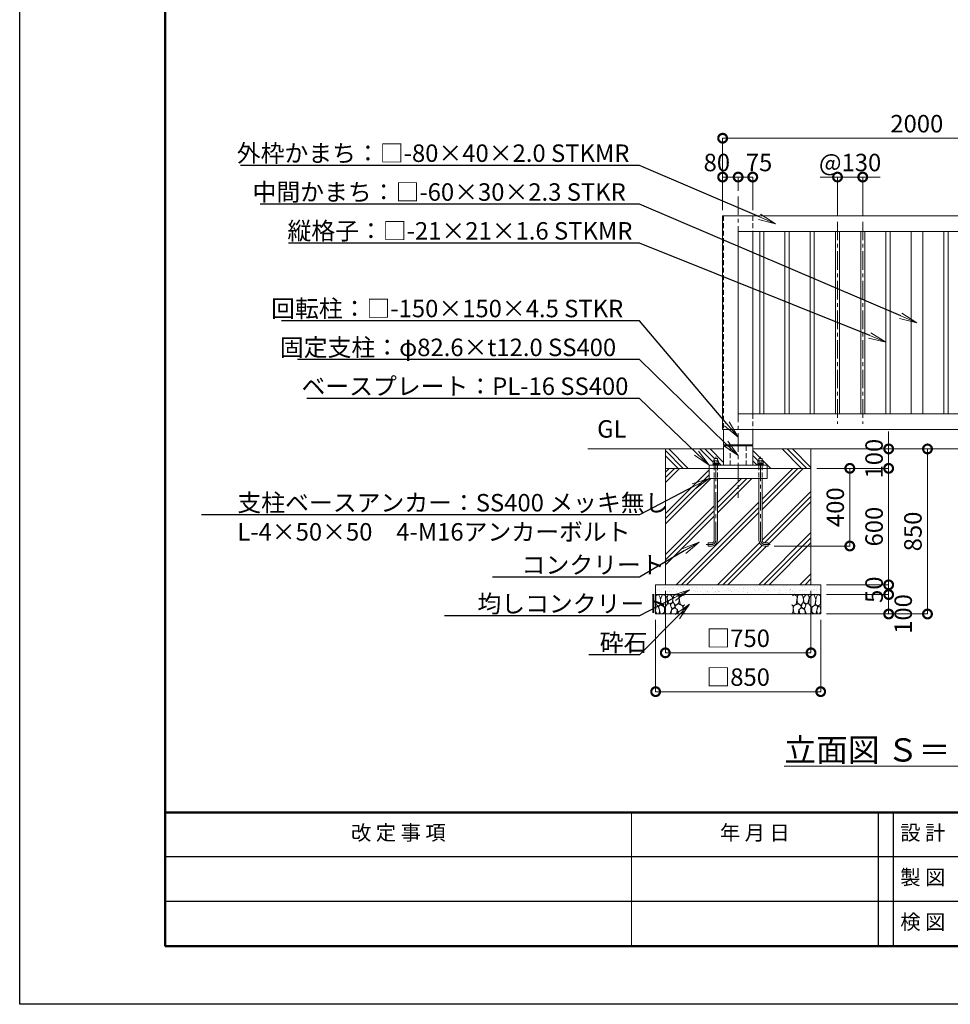
# Model space of a CAD drawing. Extents: x 0 to 12600, y 0 to 8910.
# Drawn here: x 0 to 4792, y 0 to 5070 of the extents above; entities that cross this region are included whole.
import ezdxf
from ezdxf import colors
from ezdxf.entities.mleader import LeaderData, LeaderLine
from ezdxf.enums import TextEntityAlignment as Align
from ezdxf.math import Vec2, Vec3

# ---------------------------------------------------------------- set-up
doc = ezdxf.new("R2010")
doc.units = 0
doc.header["$MEASUREMENT"] = 0
doc.header["$PDMODE"] = 1
doc.linetypes.add('CENTER', pattern=[50.8, 31.75, -6.35, 6.35, -6.35])
doc.linetypes.add('DASHED', pattern=[19.05, 12.7, -6.35])
doc.layers.get('0').update_dxf_attribs({"linetype": 'CONTINUOUS'})
doc.layers.get('DefPoints').update_dxf_attribs({"linetype": 'CONTINUOUS'})
for name, color, linetype, lineweight in [('FRAM3', 1, 'CONTINUOUS', 50), ('ハッチング', 8, 'CONTINUOUS', 5), ('ボルト・ナット', 8, 'CONTINUOUS', 9), ('基準線', 6, 'CENTER', 18), ('外形線', 7, 'CONTINUOUS', 18), ('寸法線', 3, 'CONTINUOUS', 18), ('文字', 4, 'CONTINUOUS', 18), ('文字引出', 4, 'CONTINUOUS', 18), ('枠線', 7, 'CONTINUOUS', 30), ('細線', 8, 'CONTINUOUS', 5), ('隠れ線', 5, 'DASHED', 18)]:
    doc.layers.add(name, color=color, linetype=linetype, lineweight=lineweight)
doc.styles.get("Standard").update_dxf_attribs({"font": 'TXT.SHX', "bigfont": 'bigfont.shx'})
doc.dimstyles.new('30ベース', dxfattribs={"dimscale": 30, "dimtxt": 3, "dimasz": 3, "dimexe": 0, "dimexo": 1, "dimgap": 1, "dimtad": 3, "dimdec": 1, "dimdsep": 46, "dimtxsty": 'STANDARD', "dimblk": 'DOTSMALL', "dimcen": 0, "dimclrd": 256, "dimclre": 256, "dimclrt": 7, "dimadec": 3, "dimazin": 2, "dimtfac": 1, "dimtdec": 1, "dimtix": 1, "dimtmove": 2, "dimatfit": 2, "dimldrblk": 'OPEN', "dimfxl": 1, "dimtolj": 1, "dimlwd": -1, "dimlwe": -1, "dimarcsym": 0})

# ---------------------------------------------------------------- blocks, each defined once
blk = doc.blocks.new('快工房表題欄2')
at = {"layer": 'FRAM3'}
for p, q in [((0, 22.5), (-377.5, 22.5)), ((-377.5, 22.5), (-377.5, 0)), ((0, 0), (-377.5, 0))]:
    blk.add_line(p, q, dxfattribs=at)
at = {"layer": '枠線'}
for p, q in [((-257.5, 22.5), (-257.5, 0)), ((-255, 22.5), (-255, 0)), ((-206.1, 15), (-377.5, 15)), ((-206.1, 7.5), (-377.5, 7.5))]:
    blk.add_line(p, q, dxfattribs=at)
at = {"layer": '細線'}
blk.add_line((-299.06, 22.5), (-299.06, 0), dxfattribs=at)
at = {"layer": '文字', "char_height": 2.5, "attachment_point": 5}
for s, insert, width in [('改 定 事 項', (-338.28, 18.75), 65), ('年 月 日', (-278.28, 18.75), 30), ('設 計', (-250, 18.75), 10), ('製 図', (-250, 11.25), 10), ('検 図', (-250, 3.75), 10)]:
    blk.add_mtext(s, dxfattribs=dict(at, insert=insert, width=width))
at = {"layer": '文字'}
for tag, p in [('設計', (-240, 18.75)), ('製品名称', (-144.63, 18.75)), ('図面番号', (-70.65, 18.75)), ('改定事項１', (-338.28, 11.25)), ('改定年月日１', (-278.28, 11.25)), ('製図', (-240, 11.25)), ('縮尺', (-215, 11.25)), ('型番', (-144.63, 11.25)), ('管理番号', (-70.65, 11.25)), ('改定事項２', (-338.28, 3.75)), ('改定年月日２', (-278.28, 3.75)), ('検図', (-240, 3.75)), ('物件名称', (-144.63, 3.75)), ('年月日', (-70.65, 3.75))]:
    blk.add_attdef(tag, text='', height=2.5, dxfattribs=at).set_placement(p, align=Align.MIDDLE_CENTER)
blk = doc.blocks.new('A$C5FE242B8')
at = {"layer": '細線'}
for points in [[(15.7, 99.5), (6.7, 96.9), (0.9, 92.9), (0.3, 72.2), (0.6, 50.1), (12.2, 39.5), (27, 49.1), (25.7, 74), (22.1, 89.1), (15.7, 99.5)], [(56.5, 87.9), (48.1, 97), (33.7, 99.2), (26, 80), (25.7, 73.1), (29.9, 45), (46.5, 34.7), (61.7, 52.6), (60.2, 77), (56.5, 87.9)], [(73.8, 53.8), (59.8, 50.4), (50.5, 37.8), (45.6, 26.6), (45.9, 6.9), (57.7, 0.3), (75, 3.3), (84, 26.9), (73.8, 53.8)], [(80.7, 95.1), (71.7, 99), (62.6, 98.8), (58.9, 83.1), (62.3, 67.7), (67.7, 52), (86.1, 59.2), (89.4, 83.3), (80.7, 95.1)], [(97.3, 49.5), (93.1, 57.1), (84.3, 58), (76.2, 49.5), (80.7, 35.9), (87.1, 26), (98.2, 35.6), (97.3, 49.5)], [(106.3, 98.4), (92.9, 95.8), (88.6, 76), (88.3, 73.7), (89.8, 58.6), (94.3, 56.2), (102.5, 43.5), (117.9, 56.2), (122, 70.2), (120.2, 95.8), (106.3, 98.4)], [(125.4, 48.6), (116.7, 54.4), (100.4, 41.1), (102.2, 30.2), (112.1, 22), (116.7, 3.3), (126.3, 0.3), (138.1, 6), (141.5, 29.9), (136.9, 43.2), (125.4, 48.6)], [(146.6, 94.3), (132.7, 99.2), (123.1, 92.3), (121.4, 84.2), (122.4, 69.8), (126.7, 50.4), (138.1, 42), (149.3, 47.1)], [(15.4, 36), (8.8, 40.7), (2.1, 37.2), (0, 16.9), (7, 0.3), (18.7, 2.7), (20.6, 19.3), (15.4, 36)], [(34.5, 41.4), (22.4, 45.6), (16.3, 35.9), (20.6, 18.4), (24.8, 0.3), (35.7, 0.6), (45.3, 9.1), (45.6, 32.9), (42, 37.5), (34.5, 41.4)], [(99.1, 32), (93.1, 30.2), (82.2, 21.4), (80.4, 1.5), (97.9, 0), (110, 3.9), (110.6, 23.3), (99.1, 32)], [(149.3, 46.9), (142.4, 41.1), (141.5, 30.5), (142.4, 12.1), (149, 0.9), (149.3, 0.9)]]:
    blk.add_lwpolyline(points, dxfattribs=at)
blk = doc.blocks.new('_DotSmall')
at = {"layer": 'FRAM3', "color": 0, "const_width": 0.5}
blk.add_lwpolyline([(-0.0625, 0, 1), (0.0625, 0, 1)], format="xyb", close=True, dxfattribs=at)
blk = doc.blocks.new('*D36')
at = {"layer": 'DefPoints', "color": 0}
for p in [(3700, 4260), (3700, 4160), (3775, 4060)]:
    blk.add_point(p, dxfattribs=at)
at = {"layer": '寸法線'}
for p, q in [((3700, 4190), (3700, 4260)), ((3775, 4260), (3700, 4260)), ((3775, 4090), (3775, 4260))]:
    blk.add_line(p, q, dxfattribs=at)
at = {"layer": '寸法線', "xscale": 90, "yscale": 90, "zscale": 90, "rotation": 180}
blk.add_blockref('_DotSmall', (3700, 4260), dxfattribs=at)
at = {"layer": '寸法線', "xscale": 90, "yscale": 90, "zscale": 90}
blk.add_blockref('_DotSmall', (3775, 4260), dxfattribs=at)
at = {"layer": '寸法線', "color": 7, "insert": (3807.5, 4335), "char_height": 90, "attachment_point": 5}
blk.add_mtext('\\A1;75', dxfattribs=at)
blk = doc.blocks.new('_OPEN')
at = {"color": 0, "linetype": 'ByBlock'}
for p, q in [((-1, 0.167), (0, 0)), ((0, 0), (-1, -0.167)), ((0, 0), (-1, 0))]:
    blk.add_line(p, q, dxfattribs=at)
blk = doc.blocks.new('*D37')
at = {"layer": 'DefPoints', "color": 0}
for p in [(3620, 4260), (3700, 4160), (3620, 4060)]:
    blk.add_point(p, dxfattribs=at)
at = {"layer": '寸法線'}
for p, q in [((3620, 4090), (3620, 4260)), ((3700, 4260), (3620, 4260)), ((3700, 4190), (3700, 4260))]:
    blk.add_line(p, q, dxfattribs=at)
at = {"layer": '寸法線', "xscale": 90, "yscale": 90, "zscale": 90, "rotation": 180}
blk.add_blockref('_DotSmall', (3620, 4260), dxfattribs=at)
at = {"layer": '寸法線', "xscale": 90, "yscale": 90, "zscale": 90}
blk.add_blockref('_DotSmall', (3700, 4260), dxfattribs=at)
at = {"layer": '寸法線', "color": 7, "insert": (3590, 4335), "char_height": 90, "attachment_point": 5}
blk.add_mtext('\\A1;80', dxfattribs=at)
blk = doc.blocks.new('*D38')
at = {"layer": 'DefPoints', "color": 0}
for p in [(4211.5, 4260), (4211.5, 4030), (4341.5, 4030)]:
    blk.add_point(p, dxfattribs=at)
at = {"layer": '寸法線'}
for p, q in [((4211.5, 4260), (4121.5, 4260)), ((4211.5, 4060), (4211.5, 4260)), ((4341.5, 4260), (4211.5, 4260)), ((4341.5, 4060), (4341.5, 4260)), ((4341.5, 4260), (4431.5, 4260))]:
    blk.add_line(p, q, dxfattribs=at)
at = {"layer": '寸法線', "xscale": 90, "yscale": 90, "zscale": 90}
blk.add_blockref('_DotSmall', (4211.5, 4260), dxfattribs=at)
at = {"layer": '寸法線', "xscale": 90, "yscale": 90, "zscale": 90, "rotation": 180}
blk.add_blockref('_DotSmall', (4341.5, 4260), dxfattribs=at)
at = {"layer": '寸法線', "color": 7, "insert": (4276.5, 4335), "char_height": 90, "attachment_point": 5}
blk.add_mtext('\\A1;@130', dxfattribs=at)
blk = doc.blocks.new('*D24')
at = {"layer": 'DefPoints', "color": 0}
for p in [(4075, 2760), (4125, 2160), (4475, 2160)]:
    blk.add_point(p, dxfattribs=at)
at = {"layer": '寸法線'}
for p, q in [((4105, 2760), (4475, 2760)), ((4475, 2760), (4475, 2160)), ((4155, 2160), (4475, 2160))]:
    blk.add_line(p, q, dxfattribs=at)
at = {"layer": '寸法線', "xscale": 90, "yscale": 90, "zscale": 90}
for p, rotation in [((4475, 2760), 90), ((4475, 2160), 270)]:
    blk.add_blockref('_DotSmall', p, dxfattribs=dict(at, rotation=rotation))
at = {"layer": '寸法線', "color": 7, "insert": (4400, 2460), "char_height": 90, "attachment_point": 5, "rotation": 90}
blk.add_mtext('\\A1;600', dxfattribs=at)
blk = doc.blocks.new('*D25')
at = {"layer": 'DefPoints', "color": 0}
for p in [(4075, 2760), (3855, 2360), (4275, 2360)]:
    blk.add_point(p, dxfattribs=at)
at = {"layer": '寸法線'}
for p, q in [((4105, 2760), (4275, 2760)), ((4275, 2760), (4275, 2360)), ((3885, 2360), (4275, 2360))]:
    blk.add_line(p, q, dxfattribs=at)
at = {"layer": '寸法線', "xscale": 90, "yscale": 90, "zscale": 90}
for p, rotation in [((4275, 2760), 90), ((4275, 2360), 270)]:
    blk.add_blockref('_DotSmall', p, dxfattribs=dict(at, rotation=rotation))
at = {"layer": '寸法線', "color": 7, "insert": (4200, 2560), "char_height": 90, "attachment_point": 5, "rotation": 90}
blk.add_mtext('\\A1;400', dxfattribs=at)
blk = doc.blocks.new('*D26')
at = {"layer": 'DefPoints', "color": 0}
for p in [(3325, 2160), (4075, 2160), (3325, 1810)]:
    blk.add_point(p, dxfattribs=at)
at = {"layer": '寸法線'}
for p, q in [((3325, 2130), (3325, 1810)), ((4075, 2130), (4075, 1810)), ((4075, 1810), (3325, 1810))]:
    blk.add_line(p, q, dxfattribs=at)
at = {"layer": '寸法線', "xscale": 90, "yscale": 90, "zscale": 90, "rotation": 180}
blk.add_blockref('_DotSmall', (3325, 1810), dxfattribs=at)
at = {"layer": '寸法線', "xscale": 90, "yscale": 90, "zscale": 90}
blk.add_blockref('_DotSmall', (4075, 1810), dxfattribs=at)
at = {"layer": '寸法線', "color": 7, "insert": (3700, 1885), "char_height": 90, "attachment_point": 5}
blk.add_mtext('\\A1;□750', dxfattribs=at)
blk = doc.blocks.new('*D27')
at = {"layer": 'DefPoints', "color": 0}
for p in [(3275, 2010), (4125, 2010), (3275, 1610)]:
    blk.add_point(p, dxfattribs=at)
at = {"layer": '寸法線'}
for p, q in [((3275, 1980), (3275, 1610)), ((4125, 1980), (4125, 1610)), ((4125, 1610), (3275, 1610))]:
    blk.add_line(p, q, dxfattribs=at)
at = {"layer": '寸法線', "xscale": 90, "yscale": 90, "zscale": 90, "rotation": 180}
blk.add_blockref('_DotSmall', (3275, 1610), dxfattribs=at)
at = {"layer": '寸法線', "xscale": 90, "yscale": 90, "zscale": 90}
blk.add_blockref('_DotSmall', (4125, 1610), dxfattribs=at)
at = {"layer": '寸法線', "color": 7, "insert": (3700, 1685), "char_height": 90, "attachment_point": 5}
blk.add_mtext('\\A1;□850', dxfattribs=at)
blk = doc.blocks.new('*D34')
at = {"layer": 'DefPoints', "color": 0}
for p in [(4075, 2860), (4075, 2760), (4475, 2760)]:
    blk.add_point(p, dxfattribs=at)
at = {"layer": '寸法線'}
for p, q in [((4475, 2860), (4475, 2950)), ((4105, 2860), (4475, 2860)), ((4475, 2860), (4475, 2760)), ((4105, 2760), (4475, 2760)), ((4475, 2760), (4475, 2670))]:
    blk.add_line(p, q, dxfattribs=at)
at = {"layer": '寸法線', "xscale": 90, "yscale": 90, "zscale": 90}
for p, rotation in [((4475, 2860), 270), ((4475, 2760), 90)]:
    blk.add_blockref('_DotSmall', p, dxfattribs=dict(at, rotation=rotation))
at = {"layer": '寸法線', "color": 7, "insert": (4400, 2810), "char_height": 90, "attachment_point": 5, "rotation": 90}
blk.add_mtext('\\A1;100', dxfattribs=at)
blk = doc.blocks.new('*D14')
at = {"layer": 'DefPoints', "color": 0}
for p in [(3620, 4460), (3620, 4060), (5620, 4060)]:
    blk.add_point(p, dxfattribs=at)
at = {"layer": '寸法線'}
for p, q in [((3620, 4090), (3620, 4460)), ((5620, 4460), (3620, 4460)), ((5620, 4090), (5620, 4460))]:
    blk.add_line(p, q, dxfattribs=at)
at = {"layer": '寸法線', "xscale": 90, "yscale": 90, "zscale": 90, "rotation": 180}
blk.add_blockref('_DotSmall', (3620, 4460), dxfattribs=at)
at = {"layer": '寸法線', "xscale": 90, "yscale": 90, "zscale": 90}
blk.add_blockref('_DotSmall', (5620, 4460), dxfattribs=at)
at = {"layer": '寸法線', "color": 7, "insert": (4620, 4535), "char_height": 90, "attachment_point": 5}
blk.add_mtext('\\A1;2000', dxfattribs=at)
blk = doc.blocks.new('*D13')
at = {"layer": 'DefPoints', "color": 0}
for p in [(4125, 2110), (4125, 2010), (4475, 2010)]:
    blk.add_point(p, dxfattribs=at)
at = {"layer": '寸法線'}
for p, q in [((4155, 2110), (4475, 2110)), ((4475, 2110), (4475, 2010)), ((4155, 2010), (4475, 2010))]:
    blk.add_line(p, q, dxfattribs=at)
at = {"layer": '寸法線', "xscale": 90, "yscale": 90, "zscale": 90}
for p, rotation in [((4475, 2110), 90), ((4475, 2010), 270)]:
    blk.add_blockref('_DotSmall', p, dxfattribs=dict(at, rotation=rotation))
at = {"layer": '寸法線', "color": 7, "insert": (4550, 2010), "char_height": 90, "attachment_point": 5, "rotation": 90}
blk.add_mtext('\\A1;100', dxfattribs=at)
blk = doc.blocks.new('*D11')
at = {"layer": 'DefPoints', "color": 0}
for p in [(4075, 2860), (4125, 2010), (4675, 2010)]:
    blk.add_point(p, dxfattribs=at)
at = {"layer": '寸法線'}
for p, q in [((4105, 2860), (4675, 2860)), ((4675, 2860), (4675, 2010)), ((4155, 2010), (4675, 2010))]:
    blk.add_line(p, q, dxfattribs=at)
at = {"layer": '寸法線', "xscale": 90, "yscale": 90, "zscale": 90}
for p, rotation in [((4675, 2860), 90), ((4675, 2010), 270)]:
    blk.add_blockref('_DotSmall', p, dxfattribs=dict(at, rotation=rotation))
at = {"layer": '寸法線', "color": 7, "insert": (4600, 2435), "char_height": 90, "attachment_point": 5, "rotation": 90}
blk.add_mtext('\\A1;850', dxfattribs=at)
blk = doc.blocks.new('*D63')
at = {"layer": 'DefPoints', "color": 0}
for p in [(4125, 2160), (4125, 2110), (4475, 2110)]:
    blk.add_point(p, dxfattribs=at)
at = {"layer": '寸法線'}
for p, q in [((4475, 2160), (4475, 2250)), ((4155, 2160), (4475, 2160)), ((4475, 2160), (4475, 2110)), ((4155, 2110), (4475, 2110)), ((4475, 2110), (4475, 2020))]:
    blk.add_line(p, q, dxfattribs=at)
at = {"layer": '寸法線', "xscale": 90, "yscale": 90, "zscale": 90}
for p, rotation in [((4475, 2160), 270), ((4475, 2110), 90)]:
    blk.add_blockref('_DotSmall', p, dxfattribs=dict(at, rotation=rotation))
at = {"layer": '寸法線', "color": 7, "insert": (4400, 2135), "char_height": 90, "attachment_point": 5, "rotation": 90}
blk.add_mtext('\\A1;50', dxfattribs=at)

msp = doc.modelspace()

# ---------------------------------------------------------------- hatches: boundary and pattern name
at = {"layer": 'ハッチング'}
h = msp.add_hatch(dxfattribs=at)
h.set_pattern_fill('PLAST', color=256, scale=600, angle=315)
h.set_pattern_definition([(315, (0, 35000), (106.066, 106.066), []), (315, (13.26, 35013.26), (106.066, 106.066), []), (315, (26.52, 35026.52), (106.066, 106.066), [])])
edge = h.paths.add_edge_path()
edge.add_ellipse((3804.6077, 2792.6356106), major_axis=(-4.3373855, 4.3373855), ratio=1, start_angle=340.6158420051, end_angle=349.3841348604, ccw=False)
edge.add_ellipse((3804.6077, 2792.6356106), major_axis=(-4.3373855, 4.3373855), ratio=1, start_angle=315, end_angle=340.6158420051)
edge.add_line((3801.9557612, 2798.1667087), (3803, 2798.7696))
edge.add_line((3803, 2798.7696), (3807, 2798.7696))
edge.add_line((3807, 2798.7696), (3807, 2810))
edge.add_line((3807, 2810), (3823, 2810))
edge.add_line((3823, 2810), (3823, 2798.7696))
edge.add_line((3823, 2798.7696), (3827, 2798.7696))
edge.add_line((3827, 2798.7696), (3828.0442388, 2798.1667087))
edge.add_ellipse((3825.3923, 2792.6356106), major_axis=(4.3373855, 4.3373855), ratio=1, start_angle=10.6158651396, end_angle=19.3841579957, ccw=False)
edge.add_line((3828.8564, 2797.7383613), (3828.8564, 2784.7696))
edge.add_line((3828.8564, 2784.7696), (3826.25, 2784.7696))
edge.add_line((3826.25, 2784.7696), (3826.25, 2783.8802162))
edge.add_line((3826.25, 2783.8802162), (3828, 2783.8))
edge.add_line((3828, 2783.8), (3828.4, 2783.4))
edge.add_line((3828.4, 2783.4), (3828.4, 2781.4848))
edge.add_line((3828.4, 2781.4848), (3828.4, 2779))
edge.add_line((3828.4, 2779), (3830, 2779))
edge.add_line((3830, 2779), (3830, 2776))
edge.add_line((3830, 2776), (3850, 2776))
edge.add_line((3850, 2776), (3850, 2760))
edge.add_line((3850, 2760), (4075, 2760))
edge.add_line((4075, 2760), (4075, 2860))
edge.add_line((4075, 2860), (3775, 2860))
edge.add_line((3775, 2860), (3775, 2776))
edge.add_line((3775, 2776), (3800, 2776))
edge.add_line((3800, 2776), (3800, 2779))
edge.add_line((3800, 2779), (3802.1696, 2779))
edge.add_line((3802.1696, 2779), (3801.6, 2779.5696))
edge.add_line((3801.6, 2779.5696), (3801.6, 2781.4848))
edge.add_line((3801.6, 2781.4848), (3801.6, 2783.4))
edge.add_line((3801.6, 2783.4), (3802, 2783.8))
edge.add_line((3802, 2783.8), (3803.75, 2783.8802162))
edge.add_line((3803.75, 2783.8802162), (3803.75, 2784.7696))
edge.add_line((3803.75, 2784.7696), (3801.1436, 2784.7696))
edge.add_line((3801.1436, 2784.7696), (3801.1436, 2797.6978075))
edge = h.paths.add_edge_path()
edge.add_ellipse((3595.3923, 2792.6356106), major_axis=(4.3373855, 4.3373855), ratio=1, start_angle=10.6158651396, end_angle=19.3841579962, ccw=False)
edge.add_line((3598.8564, 2797.7383613), (3598.8564, 2784.7696))
edge.add_line((3598.8564, 2784.7696), (3596.25, 2784.7696))
edge.add_line((3596.25, 2784.7696), (3596.25, 2783.8802162))
edge.add_line((3596.25, 2783.8802162), (3598, 2783.8))
edge.add_line((3598, 2783.8), (3598.4, 2783.4))
edge.add_line((3598.4, 2783.4), (3598.4, 2781.4848))
edge.add_line((3598.4, 2781.4848), (3598.4, 2779))
edge.add_line((3598.4, 2779), (3600, 2779))
edge.add_line((3600, 2779), (3600, 2776))
edge.add_line((3600, 2776), (3625, 2776))
edge.add_line((3625, 2776), (3625, 2860))
edge.add_line((3625, 2860), (3325, 2860))
edge.add_line((3325, 2860), (3325, 2760))
edge.add_line((3325, 2760), (3550, 2760))
edge.add_line((3550, 2760), (3550, 2776))
edge.add_line((3550, 2776), (3570, 2776))
edge.add_line((3570, 2776), (3570, 2779))
edge.add_line((3570, 2779), (3572.1696, 2779))
edge.add_line((3572.1696, 2779), (3571.6, 2779.5696))
edge.add_line((3571.6, 2779.5696), (3571.6, 2781.4848))
edge.add_line((3571.6, 2781.4848), (3571.6, 2783.4))
edge.add_line((3571.6, 2783.4), (3572, 2783.8))
edge.add_line((3572, 2783.8), (3573.75, 2783.8802162))
edge.add_line((3573.75, 2783.8802162), (3573.75, 2784.7696))
edge.add_line((3573.75, 2784.7696), (3571.1436, 2784.7696))
edge.add_line((3571.1436, 2784.7696), (3571.1436, 2797.6978075))
edge.add_ellipse((3574.6077, 2792.6356106), major_axis=(-4.3373855, 4.3373855), ratio=1, start_angle=340.6158420033, end_angle=349.3841348604, ccw=False)
edge.add_ellipse((3574.6077, 2792.6356106), major_axis=(-4.3373855, 4.3373855), ratio=1, start_angle=315, end_angle=340.6158420033)
edge.add_line((3571.9557612, 2798.1667087), (3573, 2798.7696))
edge.add_line((3573, 2798.7696), (3577, 2798.7696))
edge.add_line((3577, 2798.7696), (3577, 2810))
edge.add_line((3577, 2810), (3593, 2810))
edge.add_line((3593, 2810), (3593, 2798.7696))
edge.add_line((3593, 2798.7696), (3597, 2798.7696))
edge.add_line((3597, 2798.7696), (3598.0442388, 2798.1667087))
h = msp.add_hatch(dxfattribs=at)
h.set_pattern_fill('PLAST', color=256, scale=600, angle=45)
h.set_pattern_definition([(45, (0, 35000), (-106.066, 106.066), []), (45, (-13.26, 35013.26), (-106.066, 106.066), []), (45, (-26.52, 35026.52), (-106.066, 106.066), [])])
h.paths.add_polyline_path([(4075, 2760), (3850, 2760), (3850, 2708.4), (3823, 2708.4), (3823, 2390, 0.4142135624), (3837, 2376), (3855, 2376), (3855, 2360), (3837, 2360, -0.4142135624), (3807, 2390), (3807, 2708.4), (3593, 2708.4), (3593, 2390, -0.4142135624), (3563, 2360), (3545, 2360), (3545, 2376), (3563, 2376, 0.4142135624), (3577, 2390), (3577, 2708.4), (3550, 2708.4), (3550, 2760), (3325, 2760), (3325, 2160), (4075, 2160)])
at = {"layer": 'ハッチング', "ltscale": 1000}
h = msp.add_hatch(dxfattribs=at)
h.set_pattern_fill('AR-SAND', color=256, scale=20, style=0)
h.set_pattern_definition([(37.5, (0, 35000), (-1.259867, 38.536475), [0, -30.4, 0, -34, 0, -32.5]), (7.5, (0, 35000), (35.395534, 56.44292), [0, -16.4, 0, -27.4, 0, -10.5]), (327.5, (-24.6, 35000), (62.282837, 0.11318), [0, -10, 0, -36, 0, -47]), (317.5, (-24.6, 35000), (60.12253, 17.55351), [0, -5, 0, -23.6, 0, -27])])
h.paths.add_polyline_path([(4125, 2160), (3275, 2160), (3275, 2110), (4125, 2110)])

# ---------------------------------------------------------------- linework, layer by layer
at = {"layer": 'DefPoints'}
msp.add_lwpolyline([(0, 8910), (12600, 8910), (12600, 0), (0, 0)], close=True, dxfattribs=at)
at = {"layer": 'FRAM3'}
msp.add_lwpolyline([(750, 8610), (12300, 8610), (12300, 300), (750, 300)], close=True, dxfattribs=at)
at = {"layer": 'ボルト・ナット'}
for p, q in [((3578.0718, 2797.6978075), (3578.0718, 2784.7696)), ((3591.9282, 2797.6978075), (3591.9282, 2784.7696)), ((3808.0718, 2797.6978075), (3808.0718, 2784.7696)), ((3821.9282, 2797.6978075), (3821.9282, 2784.7696)), ((3570, 2776), (3600, 2776)), ((3572, 2783.8), (3571.6, 2783.4)), ((3571.6, 2783.4), (3571.6, 2781.4848)), ((3571.6, 2783.4), (3583.7509337, 2783.4)), ((3571.6, 2781.4848), (3571.6, 2779.5696)), ((3571.6, 2779.5696), (3572, 2779.1696)), ((3571.6, 2779.5696), (3584.2615663, 2779.5696)), ((3575.7, 2783.9696), (3572, 2783.8)), ((3572, 2779.1696), (3575.7, 2779)), ((3575.7, 2779), (3585, 2779)), ((3584.3375, 2779), (3583.675, 2783.9696)), ((3585.6625, 2779), (3585, 2783.9696)), ((3594.3, 2779), (3585, 2779)), ((3598.4, 2783.4), (3585.0759337, 2783.4)), ((3598.4, 2779.5696), (3585.5865663, 2779.5696)), ((3594.3, 2783.9696), (3598, 2783.8)), ((3598, 2779.1696), (3594.3, 2779)), ((3598, 2783.8), (3598.4, 2783.4)), ((3598.4, 2779.5696), (3598, 2779.1696)), ((3598.4, 2783.4), (3598.4, 2781.4848)), ((3598.4, 2781.4848), (3598.4, 2779.5696)), ((3830, 2776), (3800, 2776)), ((3802, 2783.8), (3801.6, 2783.4)), ((3801.6, 2783.4), (3801.6, 2781.4848)), ((3801.6, 2783.4), (3814.9240663, 2783.4)), ((3801.6, 2781.4848), (3801.6, 2779.5696)), ((3801.6, 2779.5696), (3802, 2779.1696)), ((3801.6, 2779.5696), (3814.4134337, 2779.5696)), ((3805.7, 2783.9696), (3802, 2783.8)), ((3802, 2779.1696), (3805.7, 2779)), ((3805.7, 2779), (3815, 2779)), ((3814.3375, 2779), (3815, 2783.9696)), ((3824.3, 2779), (3815, 2779)), ((3815.6625, 2779), (3816.325, 2783.9696)), ((3828.4, 2779.5696), (3815.7384337, 2779.5696)), ((3828.4, 2783.4), (3816.2490663, 2783.4)), ((3824.3, 2783.9696), (3828, 2783.8)), ((3828, 2779.1696), (3824.3, 2779)), ((3828, 2783.8), (3828.4, 2783.4)), ((3828.4, 2779.5696), (3828, 2779.1696)), ((3828.4, 2783.4), (3828.4, 2781.4848)), ((3828.4, 2781.4848), (3828.4, 2779.5696))]:
    msp.add_line(p, q, dxfattribs=at)
for points in [[(3573, 2798.7696), (3571.1436, 2797.6978075), (3571.1436, 2784.7696), (3598.8564, 2784.7696), (3598.8564, 2797.6978075), (3597, 2798.7696)], [(3827, 2798.7696), (3828.8564, 2797.6978075), (3828.8564, 2784.7696), (3801.1436, 2784.7696), (3801.1436, 2797.6978075), (3803, 2798.7696)], [(3570, 2776), (3600, 2776), (3600, 2779), (3570, 2779)], [(3830, 2776), (3800, 2776), (3800, 2779), (3830, 2779)]]:
    msp.add_lwpolyline(points, close=True, dxfattribs=at)
for points in [[(3577, 2798.7696), (3577, 2810), (3593, 2810), (3593, 2798.7696)], [(3823, 2798.7696), (3823, 2810), (3807, 2810), (3807, 2798.7696)], [(3596.25, 2784.7696), (3596.25, 2783.9696), (3573.75, 2783.9696), (3573.75, 2784.7696)], [(3803.75, 2784.7696), (3803.75, 2783.9696), (3826.25, 2783.9696), (3826.25, 2784.7696)]]:
    msp.add_lwpolyline(points, dxfattribs=at)
for points in [[(3577, 2708.4), (3577, 2390, -0.4142135624), (3563, 2376), (3545, 2376), (3545, 2360), (3563, 2360, 0.4142135624), (3593, 2390), (3593, 2708.4)], [(3823, 2708.4), (3823, 2390, 0.4142135624), (3837, 2376), (3855, 2376), (3855, 2360), (3837, 2360, -0.4142135624), (3807, 2390), (3807, 2708.4)]]:
    msp.add_lwpolyline(points, format="xyb", dxfattribs=at)
for centre, major_axis, start_param, end_param in [((3574.6077, 2792.6356106), (-4.3373855, 4.3373855), -1.3855145272, -0.1852817996), ((3585, 2775.8413314), (16.2127342, 16.2127342), 0.4784315129, 1.0923648139), ((3595.3923, 2792.6356106), (4.3373855, 4.3373855), 0.1852817996, 1.3855145272)]:
    msp.add_ellipse(centre, major_axis=major_axis, ratio=1, start_param=start_param, end_param=end_param, dxfattribs=at)
at = {"layer": 'ボルト・ナット', "extrusion": (0, 0, -1)}
for centre, major_axis, start_param, end_param in [((3804.6077, 2792.6356106), (-4.3373855, 4.3373855), 0.1852817996, 1.3855145272), ((3815, 2775.8413314), (-16.2127342, 16.2127342), 0.4784315129, 1.0923648139), ((3825.3923, 2792.6356106), (4.3373855, 4.3373855), -1.3855145272, -0.1852817996)]:
    msp.add_ellipse(centre, major_axis=major_axis, ratio=1, start_param=start_param, end_param=end_param, dxfattribs=at)
at = {"layer": '基準線', "ltscale": 3}
for p, q in [((3700, 4160), (3700, 2608.4)), ((4211.5, 4030), (4211.5, 2990)), ((4341.5, 4030), (4341.5, 2990))]:
    msp.add_line(p, q, dxfattribs=at)
for points in [[(3535, 2368), (3563, 2368, 0.4142135624), (3585, 2390), (3585, 2820)], [(3865, 2368), (3837, 2368, -0.4142135624), (3815, 2390), (3815, 2820)]]:
    msp.add_lwpolyline(points, format="xyb", dxfattribs=at)
at = {"layer": '外形線'}
for p, q in [((3775, 3980), (3775, 3040)), ((2925, 2860), (3625, 2860)), ((3658.7, 2881), (3658.7, 2876)), ((3741.3, 2881), (3741.3, 2876)), ((3775, 2860), (5630, 2860)), ((3850, 2758.4), (3550, 2758.4))]:
    msp.add_line(p, q, dxfattribs=at)
for points in [[(5620, 3593.5), (5620, 2960), (3620, 2960), (3620, 4060), (5620, 4060), (5620, 3658.5)], [(3775, 2960), (3775, 2881), (3625, 2881), (3625, 2960)], [(3625, 2776), (3625, 2876), (3775, 2876), (3775, 2776)], [(3550, 2760), (3550, 2708.4), (3850, 2708.4), (3850, 2760)]]:
    msp.add_lwpolyline(points, dxfattribs=at)
for points in [[(3700, 3980), (5540, 3980), (5540, 3040), (3700, 3040)], [(3832, 3980), (3811, 3980), (3811, 3040), (3832, 3040)], [(3962, 3980), (3941, 3980), (3941, 3040), (3962, 3040)], [(4092, 3980), (4071, 3980), (4071, 3040), (4092, 3040)], [(4222, 3980), (4201, 3980), (4201, 3040), (4222, 3040)], [(4352, 3980), (4331, 3980), (4331, 3040), (4352, 3040)], [(4482, 3980), (4461, 3980), (4461, 3040), (4482, 3040)], [(4651, 3980), (4591, 3980), (4591, 3040), (4651, 3040)], [(4760, 3980), (4781, 3980), (4781, 3040), (4760, 3040)], [(3550, 2760), (3550, 2776), (3850, 2776), (3850, 2760)]]:
    msp.add_lwpolyline(points, close=True, dxfattribs=at)
at = {"layer": '細線'}
for p, q in [((3325, 2160), (3325, 2860)), ((4075, 2860), (4075, 2160)), ((3325, 2760), (4075, 2760)), ((3275, 2110), (4125, 2110))]:
    msp.add_line(p, q, dxfattribs=at)
msp.add_lwpolyline([(3275, 2160), (3275, 2010), (4125, 2010), (4125, 2160)], close=True, dxfattribs=at)
at = {"layer": '隠れ線', "ltscale": 2}
for p, q in [((3625, 4060), (3625, 2960)), ((3775, 4060), (3775, 3980)), ((3775, 3040), (3775, 2960)), ((3658.7, 2876), (3658.7, 2776)), ((3741.3, 2876), (3741.3, 2776)), ((3577, 2776), (3577, 2708.4)), ((3593, 2776), (3593, 2708.4)), ((3807, 2776), (3807, 2708.4)), ((3823, 2776), (3823, 2708.4))]:
    msp.add_line(p, q, dxfattribs=at)

# ---------------------------------------------------------------- block references
msp.add_blockref('A$C5FE242B8', (3275, 2010))
at = {"xscale": -1}
msp.add_blockref('A$C5FE242B8', (4125, 2010), dxfattribs=at)
at = {"layer": '枠線', "xscale": 30.59602649006608, "yscale": 30.59602649006608, "zscale": 30.59602649006608}
msp.add_blockref('快工房表題欄2', (12300, 300), dxfattribs=at)

# ---------------------------------------------------------------- texts
at = {"layer": '文字'}
for s, insert, char_height, attachment_point in [('GL', (3125, 2890), 90, 9), ('{\\L立面図 Ｓ＝１／３０}', (4692.5, 1310), 120, 5)]:
    msp.add_mtext(s, dxfattribs=dict(at, insert=insert, char_height=char_height, attachment_point=attachment_point))

# ---------------------------------------------------------------- dimensions: what is measured, and where the dimension line sits
at = {"layer": '寸法線'}
for base, p1, p2, angle, picture, middle in [((3620, 4460), (5620, 4060), (3620, 4060), 180, '*D14', (4620, 4535)), ((4475, 2760), (4075, 2860), (4075, 2760), 90, '*D34', (4400, 2810)), ((4675, 2010), (4075, 2860), (4125, 2010), 90, '*D11', (4600, 2435)), ((4275, 2360), (4075, 2760), (3855, 2360), 90, '*D25', (4200, 2560)), ((4474.9999999999, 2160), (4075, 2760), (4125, 2160), 90, '*D24', (4400, 2460)), ((4475, 2110), (4125, 2160), (4125, 2110), 90, '*D63', (4400, 2135))]:
    dim = msp.add_linear_dim(base=base, p1=p1, p2=p2, angle=angle, dimstyle='30ベース', override={"dimdec": 6}, dxfattribs=at)
    dim.commit()
    dim.dimension.update_dxf_attribs({"geometry": picture, "text_midpoint": middle})
for base, p1, p2, angle, override, picture, middle in [((3620, 4260), (3700, 4160), (3620, 4060), 180, {"dimdec": 6}, '*D37', (3590, 4335)), ((3700, 4260), (3775, 4060), (3700, 4160), 180, {"dimdec": 6}, '*D36', (3807.5, 4335)), ((4475, 2010), (4125, 2110), (4125, 2010), 90, {"dimtad": 4, "dimdec": 6}, '*D13', (4550, 2010))]:
    dim = msp.add_linear_dim(base=base, p1=p1, p2=p2, angle=angle, dimstyle='30ベース', override=override, dxfattribs=at)
    dim.commit()
    dim.dimension.update_dxf_attribs({"geometry": picture, "text_midpoint": middle, "dimtype": 160})
for base, p1, p2, text, picture, middle in [((4211.5, 4260), (4341.5, 4030), (4211.5, 4030), '@<>', '*D38', (4276.5, 4335)), ((3325, 1810), (4075, 2160), (3325, 2160), '□<>', '*D26', (3700, 1885)), ((3275, 1610), (4125, 2010), (3275, 2010), '□<>', '*D27', (3700, 1685))]:
    dim = msp.add_linear_dim(base=base, p1=p1, p2=p2, angle=180, text=text, dimstyle='30ベース', override={"dimdec": 6}, dxfattribs=at)
    dim.commit()
    dim.dimension.update_dxf_attribs({"geometry": picture, "text_midpoint": middle})

# ---------------------------------------------------------------- leaders
at = {"layer": '文字引出'}
ml = msp.add_multileader_mtext('Standard', dxfattribs=at)
ml.set_content('\\A1;{\\C7;外枠かまち：□-80×40×2.0 STKMR}', color=256, style='STANDARD')
ml.set_leader_properties()
ml.set_arrow_properties(name='OPEN')
ml.build(insert=Vec2(0, 0))
ml.multileader.update_dxf_attribs({"text_left_attachment_type": 6, "text_right_attachment_type": 6, "dogleg_length": 0.36, "arrow_head_size": 90, "scale": 30})
ctx = ml.context
ctx.base_point, ctx.scale, ctx.char_height, ctx.arrow_head_size, ctx.landing_gap_size, ctx.plane_origin = Vec3(1115.3, 4320), 30, 90, 90, 2.7, Vec3(236.776769, 3886.8447997)
ctx.left_attachment, ctx.right_attachment = 6, 6
notes = []
notes.append((ctx, [(1, (1, 1, 0), (3192.5, 4320), (-1, 0), 10.8, [(0, [(3892.5, 4020)], 0, [])])]))
ctx.mtext.insert, ctx.mtext.flow_direction = Vec3(1118, 4428), 5
ml = msp.add_multileader_mtext('Standard', dxfattribs=at)
ml.set_content('\\A1;{\\C7;中間かまち：□-60×30×2.3 STKR}', color=1, style='STANDARD')
ml.set_leader_properties()
ml.set_arrow_properties(name='OPEN')
ml.build(insert=Vec2(0, 0))
ml.multileader.update_dxf_attribs({"text_left_attachment_type": 6, "text_right_attachment_type": 6, "dogleg_length": 0.36, "arrow_head_size": 90, "scale": 30})
ctx = ml.context
ctx.base_point, ctx.scale, ctx.char_height, ctx.arrow_head_size, ctx.landing_gap_size, ctx.plane_origin = Vec3(1196.3, 4120), 30, 90, 90, 2.7, Vec3(236.776769, 2986.8447997)
ctx.left_attachment, ctx.right_attachment = 6, 6
notes.append((ctx, [(1, (1, 1, 0), (3192.5, 4120), (-1, 0), 10.8, [(0, [(4620, 3510)], 0, [])])]))
ctx.mtext.insert, ctx.mtext.flow_direction = Vec3(1199, 4228), 5
ml = msp.add_multileader_mtext('Standard', dxfattribs=at)
ml.set_content('{\\C7;縦格子：□-21×21×1.6 \\A1;STKMR}', color=256, style='STANDARD')
ml.set_leader_properties()
ml.set_arrow_properties(name='OPEN')
ml.build(insert=Vec2(0, 0))
ml.multileader.update_dxf_attribs({"text_left_attachment_type": 6, "text_right_attachment_type": 6, "dogleg_length": 0.36, "arrow_head_size": 90, "scale": 30})
ctx = ml.context
ctx.base_point, ctx.scale, ctx.char_height, ctx.arrow_head_size, ctx.landing_gap_size, ctx.plane_origin = Vec3(1376.3, 3920), 30, 90, 90, 2.7, Vec3(236.776769, 3386.8447997)
ctx.left_attachment, ctx.right_attachment = 6, 6
notes.append((ctx, [(1, (1, 1, 0), (3192.5, 3920), (-1, 0), 10.8, [(0, [(4461, 3410)], 0, [])])]))
ctx.mtext.insert, ctx.mtext.flow_direction = Vec3(1379, 4028), 5
ml = msp.add_multileader_mtext('Standard', dxfattribs=at)
ml.set_content('\\A1;{\\C7;回転柱：□-150×150×4.5 STKR}', color=256, style='STANDARD')
ml.set_leader_properties()
ml.set_arrow_properties(name='OPEN')
ml.build(insert=Vec2(0, 0))
ml.multileader.update_dxf_attribs({"text_left_attachment_type": 6, "text_right_attachment_type": 6, "dogleg_length": 0.36, "arrow_head_size": 90, "scale": 30})
ctx = ml.context
ctx.base_point, ctx.scale, ctx.char_height, ctx.arrow_head_size, ctx.landing_gap_size, ctx.plane_origin = Vec3(1292.3, 3520), 30, 90, 90, 2.7, Vec3(236.776769, 2586.8447997)
ctx.left_attachment, ctx.right_attachment = 6, 6
notes.append((ctx, [(1, (1, 1, 0), (3192.5, 3520), (-1, 0), 10.8, [(0, [(3700, 2920.5)], 0, [])])]))
ctx.mtext.insert, ctx.mtext.flow_direction = Vec3(1295, 3628), 5
ml = msp.add_multileader_mtext('Standard', dxfattribs=at)
ml.set_content('\\A1;{\\C7;固定支柱：φ82.6×t12.0 SS400}', color=256, style='STANDARD')
ml.set_leader_properties()
ml.set_arrow_properties(name='OPEN')
ml.build(insert=Vec2(0, 0))
ml.multileader.update_dxf_attribs({"text_left_attachment_type": 6, "text_right_attachment_type": 6, "dogleg_length": 0.36, "arrow_head_size": 90, "scale": 30})
ctx = ml.context
ctx.base_point, ctx.scale, ctx.char_height, ctx.arrow_head_size, ctx.landing_gap_size, ctx.plane_origin = Vec3(1337.3, 3320), 30, 90, 90, 2.7, Vec3(-65.5148517, 2212.6379336)
ctx.left_attachment, ctx.right_attachment = 6, 6
notes.append((ctx, [(1, (1, 1, 0), (3192.5, 3320), (-1, 0), 10.8, [(0, [(3700, 2826)], 0, [])])]))
ctx.mtext.insert, ctx.mtext.flow_direction = Vec3(1340, 3428), 5
ml = msp.add_multileader_mtext('Standard', dxfattribs=at)
ml.set_content('\\A1;{\\C7;ベースプレート：PL-16 SS400}', color=256, style='STANDARD')
ml.set_leader_properties()
ml.set_arrow_properties(name='OPEN')
ml.build(insert=Vec2(0, 0))
ml.multileader.update_dxf_attribs({"text_left_attachment_type": 6, "text_right_attachment_type": 6, "dogleg_length": 0.36, "arrow_head_size": 90, "scale": 30})
ctx = ml.context
ctx.base_point, ctx.scale, ctx.char_height, ctx.arrow_head_size, ctx.landing_gap_size, ctx.plane_origin = Vec3(1448.3, 3120), 30, 90, 90, 2.7, Vec3(-65.5148517, 1876)
ctx.left_attachment, ctx.right_attachment = 6, 6
notes.append((ctx, [(1, (1, 1, 0), (3192.5, 3120), (-1, 0), 10.8, [(0, [(3550, 2776)], 0, [])])]))
ctx.mtext.insert, ctx.mtext.flow_direction = Vec3(1451, 3228), 5
ml = msp.add_multileader_mtext('Standard', dxfattribs=at)
ml.set_content('\\A1;{\\C7;支柱ベースアンカー：SS400 メッキ無し\\PL-4×50×50\u30004-M16アンカーボルト}', color=256, style='STANDARD')
ml.set_leader_properties()
ml.set_arrow_properties(name='OPEN')
ml.build(insert=Vec2(0, 0))
ml.multileader.update_dxf_attribs({"text_left_attachment_type": 6, "text_right_attachment_type": 6, "dogleg_length": 0.36, "arrow_head_size": 90, "scale": 30})
ctx = ml.context
ctx.base_point, ctx.scale, ctx.char_height, ctx.arrow_head_size, ctx.landing_gap_size, ctx.plane_origin = Vec3(1118.3, 2520), 30, 90, 90, 2.7, Vec3(-65.5148517, 1476)
ctx.left_attachment, ctx.right_attachment = 6, 6
notes.append((ctx, [(1, (1, 1, 0), (3192.5, 2520), (-1, 0), 10.8, [(0, [(3550, 2708.4)], 0, [])])]))
ctx.mtext.insert, ctx.mtext.flow_direction = Vec3(1121, 2628), 5
ml = msp.add_multileader_mtext('Standard', dxfattribs=at)
ml.set_content('\\A1;{\\C7;コンクリート}', color=256, style='STANDARD')
ml.set_leader_properties()
ml.set_arrow_properties(name='OPEN')
ml.build(insert=Vec2(0, 0))
ml.multileader.update_dxf_attribs({"text_left_attachment_type": 6, "text_right_attachment_type": 6, "dogleg_length": 0.36, "arrow_head_size": 90, "scale": 30})
ctx = ml.context
ctx.base_point, ctx.scale, ctx.char_height, ctx.arrow_head_size, ctx.landing_gap_size, ctx.plane_origin = Vec3(2582.3, 2200), 30, 90, 90, 2.7, Vec3(-65.5148517, 1276)
ctx.left_attachment, ctx.right_attachment = 6, 6
notes.append((ctx, [(1, (1, 1, 0), (3192.5, 2200), (-1, 0), 10.8, [(0, [(3500, 2380)], 0, [])])]))
ctx.mtext.insert, ctx.mtext.flow_direction = Vec3(2585, 2308), 5
ml = msp.add_multileader_mtext('Standard', dxfattribs=at)
ml.set_content('\\A1;{\\C7;均しコンクリート}', color=256, style='STANDARD')
ml.set_leader_properties()
ml.set_arrow_properties(name='OPEN')
ml.build(insert=Vec2(0, 0))
ml.multileader.update_dxf_attribs({"text_left_attachment_type": 6, "text_right_attachment_type": 6, "dogleg_length": 0.36, "arrow_head_size": 90, "scale": 30})
ctx = ml.context
ctx.base_point, ctx.scale, ctx.char_height, ctx.arrow_head_size, ctx.landing_gap_size, ctx.plane_origin = Vec3(2354.3, 2000), 30, 90, 90, 2.7, Vec3(1907.9498113, 3713.6217009)
ctx.left_attachment, ctx.right_attachment = 6, 6
notes.append((ctx, [(0, (1, 1, 0), (3192.5, 2000), (-1, 0), 10.8, [(0, [(3450, 2135)], 0, [])])]))
ctx.mtext.insert, ctx.mtext.flow_direction = Vec3(2357, 2108), 5
ml = msp.add_multileader_mtext('Standard', dxfattribs=at)
ml.set_content('\\A1;{\\C7;砕石}', color=256, style='STANDARD')
ml.set_leader_properties()
ml.set_arrow_properties(name='OPEN')
ml.build(insert=Vec2(0, 0))
ml.multileader.update_dxf_attribs({"text_left_attachment_type": 6, "text_right_attachment_type": 6, "dogleg_length": 0.36, "arrow_head_size": 90, "scale": 30})
ctx = ml.context
ctx.base_point, ctx.scale, ctx.char_height, ctx.arrow_head_size, ctx.landing_gap_size, ctx.plane_origin = Vec3(2984.3, 1800), 30, 90, 90, 2.7, Vec3(-65.5148517, 676)
ctx.left_attachment, ctx.right_attachment = 6, 6
notes.append((ctx, [(1, (1, 1, 0), (3192.5, 1800), (-1, 0), 10.8, [(0, [(3450, 2060)], 0, [])])]))
ctx.mtext.insert, ctx.mtext.flow_direction = Vec3(2987, 1908), 5
for ctx, leaders in notes:
    for number, flags, end, landing, length, lines in leaders:
        leader = LeaderData()
        leader.index, (leader.has_last_leader_line, leader.has_dogleg_vector, leader.attachment_direction) = number, flags
        leader.last_leader_point, leader.dogleg_vector, leader.dogleg_length = Vec3(end), Vec3(landing), length
        for number, points, colour, breaks in lines:
            line = LeaderLine()
            line.index, line.vertices, line.color, line.breaks = number, Vec3.list(points), colors.encode_raw_color(colour), breaks
            leader.lines.append(line)
        ctx.leaders.append(leader)

doc.saveas('drawing.dxf')
